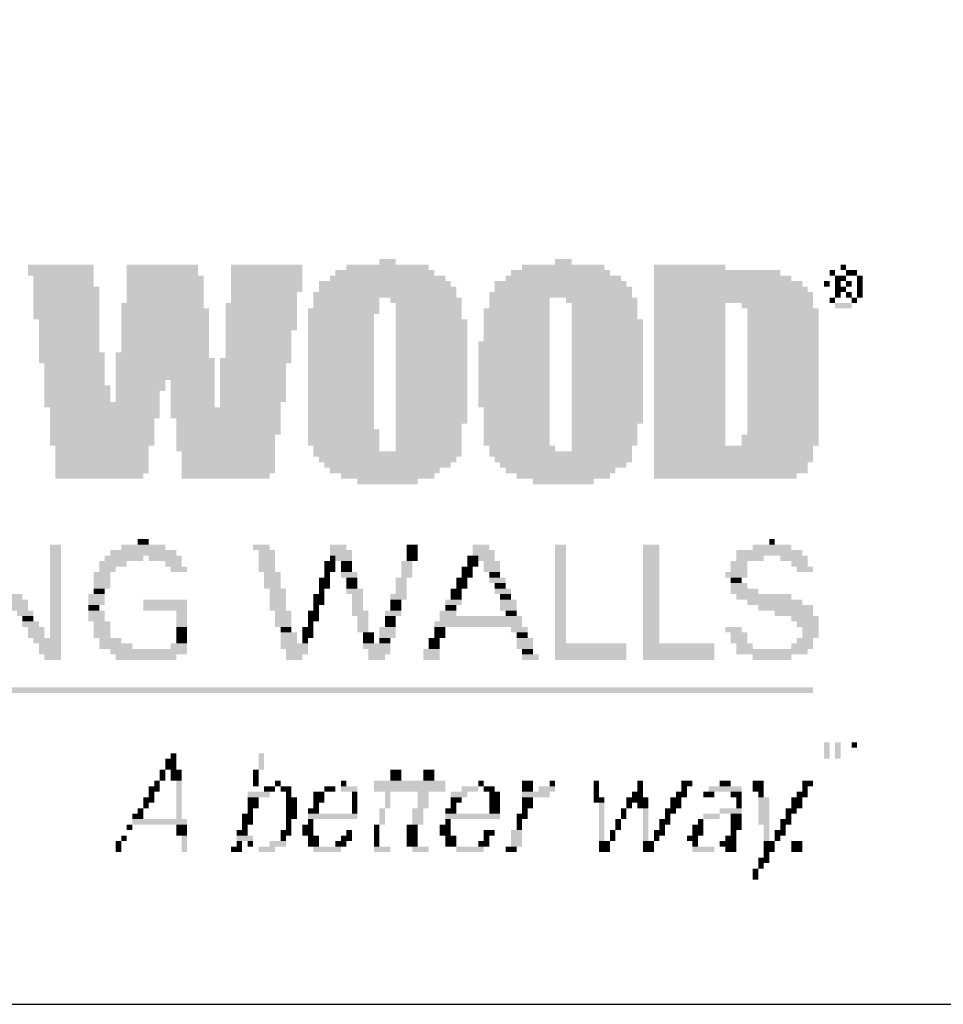
# Model space of a CAD drawing. Units: inches. Extents: x 0 to 767, y 0 to 277.
# Drawn here: x 113 to 124, y 0 to 12 of the extents above; entities that cross this region are included whole.
import ezdxf

# ---------------------------------------------------------------- set-up
doc = ezdxf.new("R2010")
doc.units = ezdxf.units.IN
doc.header["$MEASUREMENT"] = 0
doc.layers.add('T120', color=2, linetype='Continuous')

# ---------------------------------------------------------------- blocks, each defined once
blk = doc.blocks.new('*U10', base_point=(165, 350))
at = {"color": 142}
for points in [[(288.96, 457.92), (300.48, 457.92), (288.96, 456), (300.48, 456)], [(306.24, 457.92), (318.72, 457.92), (306.24, 456), (318.72, 456)], [(324.48, 457.92), (336.96, 457.92), (324.48, 453.12), (336.96, 453.12)], [(344.64, 457.92), (359.04, 457.92), (344.64, 456.96), (359.04, 456.96)], [(350.4, 458.88), (353.28, 458.88), (350.4, 457.92), (353.28, 457.92)], [(375.36, 457.92), (389.76, 457.92), (375.36, 456.96), (389.76, 456.96)], [(381.12, 458.88), (384, 458.88), (381.12, 457.92), (384, 457.92)], [(398.4, 457.92), (410.88, 457.92), (398.4, 456.96), (410.88, 456.96)], [(431.04, 457.92), (432, 457.92), (431.04, 456.96), (432, 456.96)], [(342.72, 456.96), (360, 456.96), (342.72, 456), (360, 456)], [(373.44, 456.96), (390.72, 456.96), (373.44, 456), (390.72, 456)], [(398.4, 456.96), (420.48, 456.96), (398.4, 456), (420.48, 456)], [(429.12, 456.96), (430.08, 456.96), (429.12, 456), (430.08, 456)], [(432, 456.96), (433.92, 456.96), (432, 456), (433.92, 456)], [(289.92, 456), (300.48, 456), (289.92, 454.08), (300.48, 454.08)], [(306.24, 456), (319.68, 456), (306.24, 451.2), (319.68, 451.2)], [(339.84, 455.04), (362.88, 455.04), (339.84, 454.08), (362.88, 454.08)], [(341.76, 456), (361.92, 456), (341.76, 455.04), (361.92, 455.04)], [(370.56, 455.04), (393.6, 455.04), (370.56, 454.08), (393.6, 454.08)], [(372.48, 456), (392.64, 456), (372.48, 455.04), (392.64, 455.04)], [(398.4, 456), (422.4, 456), (398.4, 455.04), (422.4, 455.04)], [(398.4, 455.04), (424.32, 455.04), (398.4, 454.08), (424.32, 454.08)], [(428.16, 455.04), (429.12, 455.04), (428.16, 454.08), (429.12, 454.08)], [(430.08, 456), (431.04, 456), (430.08, 455.04), (431.04, 455.04)], [(430.08, 455.04), (431.04, 455.04), (430.08, 454.08), (431.04, 454.08)], [(431.04, 456), (432, 456), (431.04, 455.04), (432, 455.04)], [(432, 455.04), (432.96, 455.04), (432, 454.08), (432.96, 454.08)], [(433.92, 456), (434.88, 456), (433.92, 455.04), (434.88, 455.04)], [(433.92, 455.04), (434.88, 455.04), (433.92, 454.08), (434.88, 454.08)], [(289.92, 454.08), (301.44, 454.08), (289.92, 448.32), (301.44, 448.32)], [(324.48, 453.12), (336, 453.12), (324.48, 451.2), (336, 451.2)], [(338.88, 453.12), (363.84, 453.12), (338.88, 452.16), (363.84, 452.16)], [(339.84, 454.08), (363.84, 454.08), (339.84, 453.12), (363.84, 453.12)], [(369.6, 453.12), (394.56, 453.12), (369.6, 452.16), (394.56, 452.16)], [(370.56, 454.08), (394.56, 454.08), (370.56, 453.12), (394.56, 453.12)], [(398.4, 454.08), (425.28, 454.08), (398.4, 453.12), (425.28, 453.12)], [(398.4, 453.12), (426.24, 453.12), (398.4, 452.16), (426.24, 452.16)], [(430.08, 454.08), (431.04, 454.08), (430.08, 452.16), (431.04, 452.16)], [(431.04, 454.08), (432, 454.08), (431.04, 453.12), (432, 453.12)], [(432, 453.12), (432.96, 453.12), (432, 452.16), (432.96, 452.16)], [(433.92, 454.08), (434.88, 454.08), (433.92, 452.16), (434.88, 452.16)], [(305.28, 451.2), (319.68, 451.2), (305.28, 450.24), (319.68, 450.24)], [(323.52, 451.2), (336, 451.2), (323.52, 446.4), (336, 446.4)], [(338.88, 452.16), (350.4, 452.16), (338.88, 451.2), (350.4, 451.2)], [(338.88, 451.2), (350.4, 451.2), (338.88, 450.24), (350.4, 450.24)], [(352.32, 452.16), (364.8, 452.16), (352.32, 451.2), (364.8, 451.2)], [(353.28, 451.2), (364.8, 451.2), (353.28, 450.24), (364.8, 450.24)], [(369.6, 452.16), (380.16, 452.16), (369.6, 451.2), (380.16, 451.2)], [(369.6, 451.2), (380.16, 451.2), (369.6, 450.24), (380.16, 450.24)], [(383.04, 452.16), (395.52, 452.16), (383.04, 451.2), (395.52, 451.2)], [(384, 451.2), (395.52, 451.2), (384, 450.24), (395.52, 450.24)], [(398.4, 452.16), (426.24, 452.16), (398.4, 451.2), (426.24, 451.2)], [(398.4, 451.2), (410.88, 451.2), (398.4, 450.24), (410.88, 450.24)], [(413.76, 451.2), (426.24, 451.2), (413.76, 450.24), (426.24, 450.24)], [(429.12, 452.16), (430.08, 452.16), (429.12, 451.2), (430.08, 451.2)], [(430.08, 451.2), (432.96, 451.2), (430.08, 450.24), (432.96, 450.24)], [(432.96, 452.16), (433.92, 452.16), (432.96, 451.2), (433.92, 451.2)], [(305.28, 450.24), (320.64, 450.24), (305.28, 445.44), (320.64, 445.44)], [(337.92, 450.24), (350.4, 450.24), (337.92, 449.28), (350.4, 449.28)], [(353.28, 450.24), (364.8, 450.24), (353.28, 448.32), (364.8, 448.32)], [(368.64, 450.24), (380.16, 450.24), (368.64, 448.32), (380.16, 448.32)], [(384, 450.24), (395.52, 450.24), (384, 448.32), (395.52, 448.32)], [(398.4, 450.24), (410.88, 450.24), (398.4, 446.4), (410.88, 446.4)], [(414.72, 450.24), (427.2, 450.24), (414.72, 446.4), (427.2, 446.4)], [(290.88, 448.32), (301.44, 448.32), (290.88, 445.44), (301.44, 445.44)], [(337.92, 449.28), (349.44, 449.28), (337.92, 448.32), (349.44, 448.32)], [(337.92, 448.32), (349.44, 448.32), (337.92, 442.56), (349.44, 442.56)], [(353.28, 448.32), (365.76, 448.32), (353.28, 442.56), (365.76, 442.56)], [(368.64, 448.32), (380.16, 448.32), (368.64, 444.48), (380.16, 444.48)], [(384, 448.32), (396.48, 448.32), (384, 442.56), (396.48, 442.56)], [(323.52, 446.4), (335.04, 446.4), (323.52, 445.44), (335.04, 445.44)], [(398.4, 446.4), (410.88, 446.4), (398.4, 444.48), (410.88, 444.48)], [(414.72, 446.4), (427.2, 446.4), (414.72, 444.48), (427.2, 444.48)], [(290.88, 445.44), (301.44, 445.44), (290.88, 444.48), (301.44, 444.48)], [(290.88, 444.48), (301.44, 444.48), (290.88, 442.56), (301.44, 442.56)], [(305.28, 445.44), (320.64, 445.44), (305.28, 444.48), (320.64, 444.48)], [(305.28, 444.48), (320.64, 444.48), (305.28, 442.56), (320.64, 442.56)], [(323.52, 445.44), (335.04, 445.44), (323.52, 444.48), (335.04, 444.48)], [(323.52, 444.48), (335.04, 444.48), (323.52, 441.6), (335.04, 441.6)], [(367.68, 444.48), (380.16, 444.48), (367.68, 442.56), (380.16, 442.56)], [(398.4, 444.48), (410.88, 444.48), (398.4, 432), (410.88, 432)], [(414.72, 444.48), (427.2, 444.48), (414.72, 432), (427.2, 432)], [(290.88, 442.56), (302.4, 442.56), (290.88, 440.64), (302.4, 440.64)], [(304.32, 442.56), (320.64, 442.56), (304.32, 441.6), (320.64, 441.6)], [(337.92, 442.56), (349.44, 442.56), (337.92, 435.84), (349.44, 435.84)], [(353.28, 442.56), (365.76, 442.56), (353.28, 435.84), (365.76, 435.84)], [(367.68, 442.56), (380.16, 442.56), (367.68, 435.84), (380.16, 435.84)], [(384, 442.56), (396.48, 442.56), (384, 435.84), (396.48, 435.84)], [(304.32, 441.6), (321.6, 441.6), (304.32, 439.68), (321.6, 439.68)], [(322.56, 441.6), (335.04, 441.6), (322.56, 440.64), (335.04, 440.64)], [(291.84, 440.64), (302.4, 440.64), (291.84, 439.68), (302.4, 439.68)], [(291.84, 439.68), (302.4, 439.68), (291.84, 436.8), (302.4, 436.8)], [(304.32, 439.68), (312.96, 439.68), (304.32, 435.84), (312.96, 435.84)], [(312.96, 439.68), (321.6, 439.68), (312.96, 437.76), (321.6, 437.76)], [(322.56, 440.64), (334.08, 440.64), (322.56, 439.68), (334.08, 439.68)], [(322.56, 439.68), (334.08, 439.68), (322.56, 433.92), (334.08, 433.92)], [(313.92, 437.76), (321.6, 437.76), (313.92, 432), (321.6, 432)], [(291.84, 436.8), (303.36, 436.8), (291.84, 432.96), (303.36, 432.96)], [(304.32, 435.84), (312, 435.84), (304.32, 433.92), (312, 433.92)], [(337.92, 435.84), (349.44, 435.84), (337.92, 431.04), (349.44, 431.04)], [(353.28, 435.84), (365.76, 435.84), (353.28, 431.04), (365.76, 431.04)], [(367.68, 435.84), (380.16, 435.84), (367.68, 432.96), (380.16, 432.96)], [(384, 435.84), (396.48, 435.84), (384, 431.04), (396.48, 431.04)], [(303.36, 433.92), (312, 433.92), (303.36, 432), (312, 432)], [(322.56, 433.92), (333.12, 433.92), (322.56, 432.96), (333.12, 432.96)], [(292.8, 432.96), (303.36, 432.96), (292.8, 432), (303.36, 432)], [(321.6, 432.96), (333.12, 432.96), (321.6, 432), (333.12, 432)], [(368.64, 432.96), (380.16, 432.96), (368.64, 431.04), (380.16, 431.04)], [(292.8, 432), (312, 432), (292.8, 431.04), (312, 431.04)], [(292.8, 431.04), (311.04, 431.04), (292.8, 426.24), (311.04, 426.24)], [(313.92, 432), (321.6, 432), (313.92, 431.04), (321.6, 431.04)], [(314.88, 431.04), (333.12, 431.04), (314.88, 428.16), (333.12, 428.16)], [(321.6, 432), (333.12, 432), (321.6, 431.04), (333.12, 431.04)], [(337.92, 431.04), (349.44, 431.04), (337.92, 429.12), (349.44, 429.12)], [(353.28, 431.04), (365.76, 431.04), (353.28, 430.08), (365.76, 430.08)], [(368.64, 431.04), (380.16, 431.04), (368.64, 428.16), (380.16, 428.16)], [(384, 431.04), (396.48, 431.04), (384, 430.08), (396.48, 430.08)], [(398.4, 432), (410.88, 432), (398.4, 431.04), (410.88, 431.04)], [(398.4, 431.04), (410.88, 431.04), (398.4, 427.2), (410.88, 427.2)], [(414.72, 432), (427.2, 432), (414.72, 431.04), (427.2, 431.04)], [(414.72, 431.04), (427.2, 431.04), (414.72, 428.16), (427.2, 428.16)], [(337.92, 429.12), (350.4, 429.12), (337.92, 428.16), (350.4, 428.16)], [(353.28, 430.08), (364.8, 430.08), (353.28, 428.16), (364.8, 428.16)], [(384, 430.08), (395.52, 430.08), (384, 428.16), (395.52, 428.16)], [(314.88, 428.16), (332.16, 428.16), (314.88, 425.28), (332.16, 425.28)], [(337.92, 428.16), (350.4, 428.16), (337.92, 427.2), (350.4, 427.2)], [(337.92, 427.2), (350.4, 427.2), (337.92, 426.24), (350.4, 426.24)], [(353.28, 428.16), (364.8, 428.16), (353.28, 427.2), (364.8, 427.2)], [(353.28, 427.2), (364.8, 427.2), (353.28, 426.24), (364.8, 426.24)], [(368.64, 428.16), (380.16, 428.16), (368.64, 427.2), (380.16, 427.2)], [(368.64, 427.2), (380.16, 427.2), (368.64, 426.24), (380.16, 426.24)], [(384, 428.16), (395.52, 428.16), (384, 427.2), (395.52, 427.2)], [(384, 427.2), (395.52, 427.2), (384, 426.24), (395.52, 426.24)], [(398.4, 427.2), (410.88, 427.2), (398.4, 426.24), (410.88, 426.24)], [(413.76, 428.16), (427.2, 428.16), (413.76, 427.2), (427.2, 427.2)], [(413.76, 427.2), (427.2, 427.2), (413.76, 426.24), (427.2, 426.24)], [(293.76, 426.24), (310.08, 426.24), (293.76, 421.44), (310.08, 421.44)], [(315.84, 425.28), (332.16, 425.28), (315.84, 421.44), (332.16, 421.44)], [(338.88, 426.24), (350.4, 426.24), (338.88, 425.28), (350.4, 425.28)], [(338.88, 425.28), (364.8, 425.28), (338.88, 424.32), (364.8, 424.32)], [(353.28, 426.24), (364.8, 426.24), (353.28, 425.28), (364.8, 425.28)], [(369.6, 426.24), (381.12, 426.24), (369.6, 425.28), (381.12, 425.28)], [(369.6, 425.28), (394.56, 425.28), (369.6, 424.32), (394.56, 424.32)], [(384, 426.24), (394.56, 426.24), (384, 425.28), (394.56, 425.28)], [(398.4, 426.24), (426.24, 426.24), (398.4, 424.32), (426.24, 424.32)], [(339.84, 424.32), (363.84, 424.32), (339.84, 423.36), (363.84, 423.36)], [(370.56, 424.32), (394.56, 424.32), (370.56, 423.36), (394.56, 423.36)], [(398.4, 424.32), (426.24, 424.32), (398.4, 423.36), (426.24, 423.36)], [(340.8, 423.36), (362.88, 423.36), (340.8, 422.4), (362.88, 422.4)], [(341.76, 422.4), (360.96, 422.4), (341.76, 421.44), (360.96, 421.44)], [(371.52, 423.36), (393.6, 423.36), (371.52, 422.4), (393.6, 422.4)], [(372.48, 422.4), (391.68, 422.4), (372.48, 421.44), (391.68, 421.44)], [(398.4, 423.36), (425.28, 423.36), (398.4, 421.44), (425.28, 421.44)], [(293.76, 421.44), (309.12, 421.44), (293.76, 420.48), (309.12, 420.48)], [(315.84, 421.44), (331.2, 421.44), (315.84, 420.48), (331.2, 420.48)], [(343.68, 421.44), (360, 421.44), (343.68, 420.48), (360, 420.48)], [(346.56, 420.48), (357.12, 420.48), (346.56, 419.52), (357.12, 419.52)], [(374.4, 421.44), (390.72, 421.44), (374.4, 420.48), (390.72, 420.48)], [(377.28, 420.48), (387.84, 420.48), (377.28, 419.52), (387.84, 419.52)], [(398.4, 421.44), (423.36, 421.44), (398.4, 420.48), (423.36, 420.48)], [(428.16, 374.4), (429.12, 374.4), (428.16, 371.52), (429.12, 371.52)], [(430.08, 374.4), (431.04, 374.4), (430.08, 371.52), (431.04, 371.52)], [(432.96, 374.4), (433.92, 374.4), (432.96, 373.44), (433.92, 373.44)], [(313.92, 372.48), (314.88, 372.48), (313.92, 371.52), (314.88, 371.52)], [(329.28, 372.48), (330.24, 372.48), (329.28, 369.6), (330.24, 369.6)], [(312.96, 371.52), (314.88, 371.52), (312.96, 370.56), (314.88, 370.56)], [(312.96, 370.56), (313.92, 370.56), (312.96, 369.6), (313.92, 369.6)], [(313.92, 370.56), (314.88, 370.56), (313.92, 369.6), (314.88, 369.6)], [(312, 369.6), (312.96, 369.6), (312, 367.68), (312.96, 367.68)], [(313.92, 369.6), (315.84, 369.6), (313.92, 367.68), (315.84, 367.68)], [(328.32, 369.6), (329.28, 369.6), (328.32, 367.68), (329.28, 367.68)], [(352.32, 369.6), (354.24, 369.6), (352.32, 367.68), (354.24, 367.68)], [(358.08, 369.6), (360, 369.6), (358.08, 367.68), (360, 367.68)], [(310.08, 366.72), (312, 366.72), (310.08, 365.76), (312, 365.76)], [(311.04, 367.68), (312, 367.68), (311.04, 366.72), (312, 366.72)], [(314.88, 367.68), (315.84, 367.68), (314.88, 360.96), (315.84, 360.96)], [(328.32, 367.68), (329.28, 367.68), (328.32, 366.72), (329.28, 366.72)], [(330.24, 366.72), (332.16, 366.72), (330.24, 365.76), (332.16, 365.76)], [(332.16, 367.68), (333.12, 367.68), (332.16, 366.72), (333.12, 366.72)], [(333.12, 366.72), (335.04, 366.72), (333.12, 365.76), (335.04, 365.76)], [(340.8, 366.72), (342.72, 366.72), (340.8, 365.76), (342.72, 365.76)], [(343.68, 367.68), (344.64, 367.68), (343.68, 366.72), (344.64, 366.72)], [(343.68, 366.72), (346.56, 366.72), (343.68, 365.76), (346.56, 365.76)], [(349.44, 367.68), (355.2, 367.68), (349.44, 365.76), (355.2, 365.76)], [(355.2, 367.68), (361.92, 367.68), (355.2, 365.76), (361.92, 365.76)], [(364.8, 366.72), (367.68, 366.72), (364.8, 365.76), (367.68, 365.76)], [(367.68, 367.68), (368.64, 367.68), (367.68, 366.72), (368.64, 366.72)], [(368.64, 366.72), (370.56, 366.72), (368.64, 365.76), (370.56, 365.76)], [(375.36, 367.68), (377.28, 367.68), (375.36, 365.76), (377.28, 365.76)], [(378.24, 366.72), (381.12, 366.72), (378.24, 365.76), (381.12, 365.76)], [(380.16, 367.68), (381.12, 367.68), (380.16, 366.72), (381.12, 366.72)], [(387.84, 367.68), (388.8, 367.68), (387.84, 365.76), (388.8, 365.76)], [(395.52, 367.68), (396.48, 367.68), (395.52, 365.76), (396.48, 365.76)], [(403.2, 367.68), (405.12, 367.68), (403.2, 366.72), (405.12, 366.72)], [(403.2, 366.72), (404.16, 366.72), (403.2, 365.76), (404.16, 365.76)], [(408, 366.72), (410.88, 366.72), (408, 365.76), (410.88, 365.76)], [(409.92, 367.68), (411.84, 367.68), (409.92, 366.72), (411.84, 366.72)], [(410.88, 366.72), (413.76, 366.72), (410.88, 365.76), (413.76, 365.76)], [(415.68, 367.68), (417.6, 367.68), (415.68, 365.76), (417.6, 365.76)], [(424.32, 367.68), (426.24, 367.68), (424.32, 366.72), (426.24, 366.72)], [(424.32, 366.72), (425.28, 366.72), (424.32, 365.76), (425.28, 365.76)], [(310.08, 365.76), (311.04, 365.76), (310.08, 364.8), (311.04, 364.8)], [(327.36, 365.76), (331.2, 365.76), (327.36, 364.8), (331.2, 364.8)], [(334.08, 365.76), (335.04, 365.76), (334.08, 364.8), (335.04, 364.8)], [(338.88, 365.76), (340.8, 365.76), (338.88, 364.8), (340.8, 364.8)], [(345.6, 365.76), (346.56, 365.76), (345.6, 364.8), (346.56, 364.8)], [(351.36, 365.76), (352.32, 365.76), (351.36, 362.88), (352.32, 362.88)], [(357.12, 365.76), (359.04, 365.76), (357.12, 362.88), (359.04, 362.88)], [(362.88, 365.76), (365.76, 365.76), (362.88, 364.8), (365.76, 364.8)], [(369.6, 365.76), (371.52, 365.76), (369.6, 364.8), (371.52, 364.8)], [(375.36, 365.76), (380.16, 365.76), (375.36, 364.8), (380.16, 364.8)], [(387.84, 365.76), (388.8, 365.76), (387.84, 364.8), (388.8, 364.8)], [(394.56, 365.76), (395.52, 365.76), (394.56, 364.8), (395.52, 364.8)], [(395.52, 365.76), (396.48, 365.76), (395.52, 364.8), (396.48, 364.8)], [(402.24, 365.76), (404.16, 365.76), (402.24, 364.8), (404.16, 364.8)], [(407.04, 365.76), (408.96, 365.76), (407.04, 364.8), (408.96, 364.8)], [(411.84, 365.76), (413.76, 365.76), (411.84, 364.8), (413.76, 364.8)], [(416.64, 365.76), (417.6, 365.76), (416.64, 364.8), (417.6, 364.8)], [(423.36, 365.76), (425.28, 365.76), (423.36, 364.8), (425.28, 364.8)], [(309.12, 364.8), (311.04, 364.8), (309.12, 363.84), (311.04, 363.84)], [(309.12, 363.84), (310.08, 363.84), (309.12, 362.88), (310.08, 362.88)], [(327.36, 364.8), (329.28, 364.8), (327.36, 363.84), (329.28, 363.84)], [(327.36, 363.84), (329.28, 363.84), (327.36, 362.88), (329.28, 362.88)], [(334.08, 364.8), (336, 364.8), (334.08, 363.84), (336, 363.84)], [(334.08, 363.84), (336, 363.84), (334.08, 362.88), (336, 362.88)], [(338.88, 364.8), (340.8, 364.8), (338.88, 363.84), (340.8, 363.84)], [(338.88, 363.84), (339.84, 363.84), (338.88, 362.88), (339.84, 362.88)], [(345.6, 364.8), (346.56, 364.8), (345.6, 363.84), (346.56, 363.84)], [(345.6, 363.84), (346.56, 363.84), (345.6, 361.92), (346.56, 361.92)], [(362.88, 364.8), (364.8, 364.8), (362.88, 363.84), (364.8, 363.84)], [(362.88, 363.84), (363.84, 363.84), (362.88, 362.88), (363.84, 362.88)], [(369.6, 364.8), (371.52, 364.8), (369.6, 363.84), (371.52, 363.84)], [(369.6, 363.84), (371.52, 363.84), (369.6, 361.92), (371.52, 361.92)], [(375.36, 364.8), (377.28, 364.8), (375.36, 363.84), (377.28, 363.84)], [(375.36, 363.84), (377.28, 363.84), (375.36, 362.88), (377.28, 362.88)], [(387.84, 364.8), (389.76, 364.8), (387.84, 363.84), (389.76, 363.84)], [(388.8, 363.84), (389.76, 363.84), (388.8, 357.12), (389.76, 357.12)], [(393.6, 364.8), (395.52, 364.8), (393.6, 363.84), (395.52, 363.84)], [(393.6, 363.84), (394.56, 363.84), (393.6, 362.88), (394.56, 362.88)], [(395.52, 364.8), (397.44, 364.8), (395.52, 362.88), (397.44, 362.88)], [(401.28, 364.8), (403.2, 364.8), (401.28, 362.88), (403.2, 362.88)], [(412.8, 364.8), (413.76, 364.8), (412.8, 363.84), (413.76, 363.84)], [(412.8, 363.84), (413.76, 363.84), (412.8, 362.88), (413.76, 362.88)], [(416.64, 364.8), (418.56, 364.8), (416.64, 360), (418.56, 360)], [(422.4, 364.8), (424.32, 364.8), (422.4, 362.88), (424.32, 362.88)], [(307.2, 361.92), (309.12, 361.92), (307.2, 360.96), (309.12, 360.96)], [(308.16, 362.88), (309.12, 362.88), (308.16, 361.92), (309.12, 361.92)], [(326.4, 361.92), (328.32, 361.92), (326.4, 360), (328.32, 360)], [(327.36, 362.88), (328.32, 362.88), (327.36, 361.92), (328.32, 361.92)], [(334.08, 362.88), (336, 362.88), (334.08, 360.96), (336, 360.96)], [(337.92, 362.88), (339.84, 362.88), (337.92, 361.92), (339.84, 361.92)], [(337.92, 361.92), (346.56, 361.92), (337.92, 360.96), (346.56, 360.96)], [(350.4, 362.88), (351.36, 362.88), (350.4, 360), (351.36, 360)], [(356.16, 362.88), (358.08, 362.88), (356.16, 360), (358.08, 360)], [(361.92, 362.88), (363.84, 362.88), (361.92, 361.92), (363.84, 361.92)], [(361.92, 361.92), (371.52, 361.92), (361.92, 360.96), (371.52, 360.96)], [(374.4, 361.92), (376.32, 361.92), (374.4, 360.96), (376.32, 360.96)], [(375.36, 362.88), (376.32, 362.88), (375.36, 361.92), (376.32, 361.92)], [(392.64, 362.88), (393.6, 362.88), (392.64, 360.96), (393.6, 360.96)], [(396.48, 362.88), (397.44, 362.88), (396.48, 357.12), (397.44, 357.12)], [(400.32, 362.88), (402.24, 362.88), (400.32, 361.92), (402.24, 361.92)], [(400.32, 361.92), (401.28, 361.92), (400.32, 360.96), (401.28, 360.96)], [(407.04, 361.92), (409.92, 361.92), (407.04, 360.96), (409.92, 360.96)], [(409.92, 362.88), (413.76, 362.88), (409.92, 361.92), (413.76, 361.92)], [(411.84, 361.92), (413.76, 361.92), (411.84, 360.96), (413.76, 360.96)], [(421.44, 362.88), (423.36, 362.88), (421.44, 361.92), (423.36, 361.92)], [(421.44, 361.92), (422.4, 361.92), (421.44, 360.96), (422.4, 360.96)], [(306.24, 360), (307.2, 360), (306.24, 359.04), (307.2, 359.04)], [(307.2, 360.96), (316.8, 360.96), (307.2, 360), (316.8, 360)], [(314.88, 360), (316.8, 360), (314.88, 358.08), (316.8, 358.08)], [(326.4, 360), (327.36, 360), (326.4, 359.04), (327.36, 359.04)], [(334.08, 360.96), (335.04, 360.96), (334.08, 359.04), (335.04, 359.04)], [(336.96, 360), (338.88, 360), (336.96, 359.04), (338.88, 359.04)], [(337.92, 360.96), (338.88, 360.96), (337.92, 360), (338.88, 360)], [(349.44, 360), (350.4, 360), (349.44, 359.04), (350.4, 359.04)], [(355.2, 360), (357.12, 360), (355.2, 359.04), (357.12, 359.04)], [(360.96, 360), (362.88, 360), (360.96, 359.04), (362.88, 359.04)], [(361.92, 360.96), (362.88, 360.96), (361.92, 360), (362.88, 360)], [(374.4, 360.96), (375.36, 360.96), (374.4, 359.04), (375.36, 359.04)], [(391.68, 360.96), (392.64, 360.96), (391.68, 359.04), (392.64, 359.04)], [(399.36, 360.96), (401.28, 360.96), (399.36, 360), (401.28, 360)], [(399.36, 360), (400.32, 360), (399.36, 359.04), (400.32, 359.04)], [(405.12, 360), (407.04, 360), (405.12, 358.08), (407.04, 358.08)], [(406.08, 360.96), (407.04, 360.96), (406.08, 360), (407.04, 360)], [(411.84, 360.96), (413.76, 360.96), (411.84, 360), (413.76, 360)], [(411.84, 360), (413.76, 360), (411.84, 359.04), (413.76, 359.04)], [(417.6, 360), (418.56, 360), (417.6, 357.12), (418.56, 357.12)], [(420.48, 360.96), (422.4, 360.96), (420.48, 360), (422.4, 360)], [(420.48, 360), (421.44, 360), (420.48, 359.04), (421.44, 359.04)], [(305.28, 358.08), (306.24, 358.08), (305.28, 357.12), (306.24, 357.12)], [(315.84, 358.08), (316.8, 358.08), (315.84, 355.2), (316.8, 355.2)], [(325.44, 359.04), (327.36, 359.04), (325.44, 358.08), (327.36, 358.08)], [(325.44, 358.08), (328.32, 358.08), (325.44, 357.12), (328.32, 357.12)], [(333.12, 359.04), (335.04, 359.04), (333.12, 358.08), (335.04, 358.08)], [(333.12, 358.08), (334.08, 358.08), (333.12, 357.12), (334.08, 357.12)], [(336.96, 359.04), (338.88, 359.04), (336.96, 358.08), (338.88, 358.08)], [(337.92, 358.08), (339.84, 358.08), (337.92, 357.12), (339.84, 357.12)], [(343.68, 358.08), (345.6, 358.08), (343.68, 357.12), (345.6, 357.12)], [(344.64, 359.04), (345.6, 359.04), (344.64, 358.08), (345.6, 358.08)], [(349.44, 359.04), (350.4, 359.04), (349.44, 357.12), (350.4, 357.12)], [(355.2, 359.04), (357.12, 359.04), (355.2, 357.12), (357.12, 357.12)], [(360.96, 359.04), (362.88, 359.04), (360.96, 358.08), (362.88, 358.08)], [(361.92, 358.08), (363.84, 358.08), (361.92, 357.12), (363.84, 357.12)], [(368.64, 359.04), (370.56, 359.04), (368.64, 358.08), (370.56, 358.08)], [(368.64, 358.08), (369.6, 358.08), (368.64, 357.12), (369.6, 357.12)], [(373.44, 359.04), (375.36, 359.04), (373.44, 356.16), (375.36, 356.16)], [(390.72, 359.04), (391.68, 359.04), (390.72, 357.12), (391.68, 357.12)], [(398.4, 359.04), (400.32, 359.04), (398.4, 358.08), (400.32, 358.08)], [(398.4, 358.08), (399.36, 358.08), (398.4, 357.12), (399.36, 357.12)], [(404.16, 358.08), (406.08, 358.08), (404.16, 357.12), (406.08, 357.12)], [(410.88, 358.08), (412.8, 358.08), (410.88, 357.12), (412.8, 357.12)], [(411.84, 359.04), (412.8, 359.04), (411.84, 358.08), (412.8, 358.08)], [(419.52, 359.04), (421.44, 359.04), (419.52, 358.08), (421.44, 358.08)], [(419.52, 358.08), (420.48, 358.08), (419.52, 357.12), (420.48, 357.12)], [(304.32, 357.12), (305.28, 357.12), (304.32, 355.2), (305.28, 355.2)], [(325.44, 357.12), (326.4, 357.12), (325.44, 356.16), (326.4, 356.16)], [(327.36, 357.12), (328.32, 357.12), (327.36, 356.16), (328.32, 356.16)], [(331.2, 357.12), (334.08, 357.12), (331.2, 356.16), (334.08, 356.16)], [(337.92, 357.12), (339.84, 357.12), (337.92, 356.16), (339.84, 356.16)], [(342.72, 357.12), (344.64, 357.12), (342.72, 356.16), (344.64, 356.16)], [(349.44, 357.12), (350.4, 357.12), (349.44, 356.16), (350.4, 356.16)], [(355.2, 357.12), (357.12, 357.12), (355.2, 356.16), (357.12, 356.16)], [(361.92, 357.12), (363.84, 357.12), (361.92, 356.16), (363.84, 356.16)], [(367.68, 357.12), (369.6, 357.12), (367.68, 356.16), (369.6, 356.16)], [(388.8, 357.12), (390.72, 357.12), (388.8, 355.2), (390.72, 355.2)], [(396.48, 357.12), (398.4, 357.12), (396.48, 355.2), (398.4, 355.2)], [(405.12, 357.12), (406.08, 357.12), (405.12, 356.16), (406.08, 356.16)], [(409.92, 357.12), (410.88, 357.12), (409.92, 356.16), (410.88, 356.16)], [(410.88, 357.12), (412.8, 357.12), (410.88, 356.16), (412.8, 356.16)], [(417.6, 357.12), (419.52, 357.12), (417.6, 356.16), (419.52, 356.16)], [(422.4, 357.12), (424.32, 357.12), (422.4, 355.2), (424.32, 355.2)], [(324.48, 356.16), (326.4, 356.16), (324.48, 355.2), (326.4, 355.2)], [(329.28, 356.16), (332.16, 356.16), (329.28, 355.2), (332.16, 355.2)], [(338.88, 356.16), (343.68, 356.16), (338.88, 355.2), (343.68, 355.2)], [(349.44, 356.16), (352.32, 356.16), (349.44, 355.2), (352.32, 355.2)], [(356.16, 356.16), (359.04, 356.16), (356.16, 355.2), (359.04, 355.2)], [(363.84, 356.16), (368.64, 356.16), (363.84, 355.2), (368.64, 355.2)], [(372.48, 356.16), (374.4, 356.16), (372.48, 355.2), (374.4, 355.2)], [(405.12, 356.16), (408.96, 356.16), (405.12, 355.2), (408.96, 355.2)], [(410.88, 356.16), (412.8, 356.16), (410.88, 355.2), (412.8, 355.2)], [(417.6, 356.16), (419.52, 356.16), (417.6, 355.2), (419.52, 355.2)], [(417.6, 355.2), (418.56, 355.2), (417.6, 354.24), (418.56, 354.24)], [(416.64, 354.24), (418.56, 354.24), (416.64, 353.28), (418.56, 353.28)], [(416.64, 353.28), (417.6, 353.28), (416.64, 352.32), (417.6, 352.32)], [(415.68, 352.32), (416.64, 352.32), (415.68, 350.4), (416.64, 350.4)]]:
    blk.add_solid(points, dxfattribs=at)
at = {"color": 250}
for points in [[(308.16, 409.92), (310.08, 409.92), (308.16, 408.96), (310.08, 408.96)], [(418.56, 409.92), (419.52, 409.92), (418.56, 408.96), (419.52, 408.96)], [(292.8, 408.96), (294.72, 408.96), (292.8, 406.08), (294.72, 406.08)], [(303.36, 408), (314.88, 408), (303.36, 407.04), (314.88, 407.04)], [(305.28, 408.96), (312.96, 408.96), (305.28, 408), (312.96, 408)], [(328.32, 408.96), (331.2, 408.96), (328.32, 408), (331.2, 408)], [(329.28, 408), (332.16, 408), (329.28, 407.04), (332.16, 407.04)], [(341.76, 408.96), (344.64, 408.96), (341.76, 408), (344.64, 408)], [(341.76, 408), (345.6, 408), (341.76, 407.04), (345.6, 407.04)], [(355.2, 408.96), (357.12, 408.96), (355.2, 407.04), (357.12, 407.04)], [(366.72, 408.96), (369.6, 408.96), (366.72, 408), (369.6, 408)], [(366.72, 408), (370.56, 408), (366.72, 407.04), (370.56, 407.04)], [(381.12, 408.96), (383.04, 408.96), (381.12, 391.68), (383.04, 391.68)], [(396.48, 408.96), (399.36, 408.96), (396.48, 391.68), (399.36, 391.68)], [(412.8, 408), (424.32, 408), (412.8, 407.04), (424.32, 407.04)], [(415.68, 408.96), (422.4, 408.96), (415.68, 408), (422.4, 408)], [(302.4, 407.04), (309.12, 407.04), (302.4, 406.08), (309.12, 406.08)], [(310.08, 407.04), (315.84, 407.04), (310.08, 406.08), (315.84, 406.08)], [(329.28, 407.04), (332.16, 407.04), (329.28, 404.16), (332.16, 404.16)], [(341.76, 407.04), (342.72, 407.04), (341.76, 406.08), (342.72, 406.08)], [(342.72, 407.04), (345.6, 407.04), (342.72, 406.08), (345.6, 406.08)], [(355.2, 407.04), (357.12, 407.04), (355.2, 406.08), (357.12, 406.08)], [(365.76, 407.04), (367.68, 407.04), (365.76, 405.12), (367.68, 405.12)], [(367.68, 407.04), (370.56, 407.04), (367.68, 406.08), (370.56, 406.08)], [(412.8, 407.04), (417.6, 407.04), (412.8, 406.08), (417.6, 406.08)], [(420.48, 407.04), (425.28, 407.04), (420.48, 406.08), (425.28, 406.08)], [(292.8, 406.08), (294.72, 406.08), (292.8, 391.68), (294.72, 391.68)], [(301.44, 406.08), (306.24, 406.08), (301.44, 405.12), (306.24, 405.12)], [(301.44, 405.12), (304.32, 405.12), (301.44, 404.16), (304.32, 404.16)], [(312.96, 406.08), (315.84, 406.08), (312.96, 405.12), (315.84, 405.12)], [(313.92, 405.12), (316.8, 405.12), (313.92, 404.16), (316.8, 404.16)], [(340.8, 406.08), (342.72, 406.08), (340.8, 404.16), (342.72, 404.16)], [(343.68, 406.08), (345.6, 406.08), (343.68, 404.16), (345.6, 404.16)], [(354.24, 406.08), (356.16, 406.08), (354.24, 403.2), (356.16, 403.2)], [(364.8, 405.12), (366.72, 405.12), (364.8, 403.2), (366.72, 403.2)], [(368.64, 406.08), (371.52, 406.08), (368.64, 404.16), (371.52, 404.16)], [(411.84, 406.08), (414.72, 406.08), (411.84, 404.16), (414.72, 404.16)], [(422.4, 406.08), (425.28, 406.08), (422.4, 405.12), (425.28, 405.12)], [(423.36, 405.12), (426.24, 405.12), (423.36, 404.16), (426.24, 404.16)], [(300.48, 404.16), (303.36, 404.16), (300.48, 403.2), (303.36, 403.2)], [(300.48, 403.2), (303.36, 403.2), (300.48, 401.28), (303.36, 401.28)], [(330.24, 404.16), (333.12, 404.16), (330.24, 401.28), (333.12, 401.28)], [(339.84, 403.2), (341.76, 403.2), (339.84, 401.28), (341.76, 401.28)], [(340.8, 404.16), (341.76, 404.16), (340.8, 403.2), (341.76, 403.2)], [(343.68, 404.16), (346.56, 404.16), (343.68, 403.2), (346.56, 403.2)], [(344.64, 403.2), (346.56, 403.2), (344.64, 401.28), (346.56, 401.28)], [(353.28, 403.2), (355.2, 403.2), (353.28, 400.32), (355.2, 400.32)], [(363.84, 403.2), (365.76, 403.2), (363.84, 401.28), (365.76, 401.28)], [(369.6, 404.16), (371.52, 404.16), (369.6, 403.2), (371.52, 403.2)], [(369.6, 403.2), (372.48, 403.2), (369.6, 402.24), (372.48, 402.24)], [(410.88, 404.16), (414.72, 404.16), (410.88, 403.2), (414.72, 403.2)], [(411.84, 403.2), (413.76, 403.2), (411.84, 402.24), (413.76, 402.24)], [(300.48, 401.28), (302.4, 401.28), (300.48, 400.32), (302.4, 400.32)], [(331.2, 401.28), (334.08, 401.28), (331.2, 397.44), (334.08, 397.44)], [(339.84, 401.28), (340.8, 401.28), (339.84, 400.32), (340.8, 400.32)], [(344.64, 401.28), (347.52, 401.28), (344.64, 400.32), (347.52, 400.32)], [(362.88, 401.28), (364.8, 401.28), (362.88, 399.36), (364.8, 399.36)], [(370.56, 402.24), (372.48, 402.24), (370.56, 401.28), (372.48, 401.28)], [(370.56, 401.28), (373.44, 401.28), (370.56, 400.32), (373.44, 400.32)], [(411.84, 402.24), (414.72, 402.24), (411.84, 401.28), (414.72, 401.28)], [(411.84, 401.28), (416.64, 401.28), (411.84, 400.32), (416.64, 400.32)], [(285.12, 400.32), (288, 400.32), (285.12, 399.36), (288, 399.36)], [(299.52, 400.32), (302.4, 400.32), (299.52, 399.36), (302.4, 399.36)], [(338.88, 400.32), (340.8, 400.32), (338.88, 398.4), (340.8, 398.4)], [(345.6, 400.32), (347.52, 400.32), (345.6, 397.44), (347.52, 397.44)], [(352.32, 400.32), (355.2, 400.32), (352.32, 399.36), (355.2, 399.36)], [(371.52, 400.32), (373.44, 400.32), (371.52, 399.36), (373.44, 399.36)], [(412.8, 400.32), (422.4, 400.32), (412.8, 399.36), (422.4, 399.36)], [(286.08, 399.36), (288.96, 399.36), (286.08, 397.44), (288.96, 397.44)], [(299.52, 399.36), (302.4, 399.36), (299.52, 398.4), (302.4, 398.4)], [(299.52, 398.4), (301.44, 398.4), (299.52, 397.44), (301.44, 397.44)], [(309.12, 399.36), (316.8, 399.36), (309.12, 398.4), (316.8, 398.4)], [(309.12, 398.4), (316.8, 398.4), (309.12, 397.44), (316.8, 397.44)], [(338.88, 398.4), (339.84, 398.4), (338.88, 397.44), (339.84, 397.44)], [(352.32, 399.36), (354.24, 399.36), (352.32, 397.44), (354.24, 397.44)], [(361.92, 399.36), (364.8, 399.36), (361.92, 398.4), (364.8, 398.4)], [(361.92, 398.4), (363.84, 398.4), (361.92, 397.44), (363.84, 397.44)], [(371.52, 399.36), (374.4, 399.36), (371.52, 397.44), (374.4, 397.44)], [(414.72, 399.36), (424.32, 399.36), (414.72, 398.4), (424.32, 398.4)], [(416.64, 398.4), (426.24, 398.4), (416.64, 397.44), (426.24, 397.44)], [(287.04, 397.44), (289.92, 397.44), (287.04, 396.48), (289.92, 396.48)], [(288, 396.48), (289.92, 396.48), (288, 395.52), (289.92, 395.52)], [(299.52, 397.44), (302.4, 397.44), (299.52, 395.52), (302.4, 395.52)], [(314.88, 397.44), (316.8, 397.44), (314.88, 394.56), (316.8, 394.56)], [(332.16, 397.44), (335.04, 397.44), (332.16, 394.56), (335.04, 394.56)], [(337.92, 397.44), (339.84, 397.44), (337.92, 395.52), (339.84, 395.52)], [(345.6, 397.44), (348.48, 397.44), (345.6, 396.48), (348.48, 396.48)], [(346.56, 396.48), (348.48, 396.48), (346.56, 393.6), (348.48, 393.6)], [(351.36, 397.44), (354.24, 397.44), (351.36, 396.48), (354.24, 396.48)], [(351.36, 396.48), (353.28, 396.48), (351.36, 394.56), (353.28, 394.56)], [(360.96, 397.44), (363.84, 397.44), (360.96, 396.48), (363.84, 396.48)], [(360.96, 396.48), (375.36, 396.48), (360.96, 395.52), (375.36, 395.52)], [(372.48, 397.44), (374.4, 397.44), (372.48, 396.48), (374.4, 396.48)], [(419.52, 397.44), (426.24, 397.44), (419.52, 396.48), (426.24, 396.48)], [(422.4, 396.48), (427.2, 396.48), (422.4, 395.52), (427.2, 395.52)], [(288, 395.52), (290.88, 395.52), (288, 394.56), (290.88, 394.56)], [(288.96, 394.56), (291.84, 394.56), (288.96, 392.64), (291.84, 392.64)], [(300.48, 395.52), (303.36, 395.52), (300.48, 394.56), (303.36, 394.56)], [(300.48, 394.56), (303.36, 394.56), (300.48, 392.64), (303.36, 392.64)], [(314.88, 394.56), (316.8, 394.56), (314.88, 392.64), (316.8, 392.64)], [(333.12, 394.56), (335.04, 394.56), (333.12, 393.6), (335.04, 393.6)], [(336.96, 394.56), (338.88, 394.56), (336.96, 392.64), (338.88, 392.64)], [(337.92, 395.52), (338.88, 395.52), (337.92, 394.56), (338.88, 394.56)], [(350.4, 394.56), (353.28, 394.56), (350.4, 392.64), (353.28, 392.64)], [(360, 395.52), (375.36, 395.52), (360, 394.56), (375.36, 394.56)], [(360, 394.56), (361.92, 394.56), (360, 392.64), (361.92, 392.64)], [(373.44, 394.56), (376.32, 394.56), (373.44, 393.6), (376.32, 393.6)], [(410.88, 394.56), (413.76, 394.56), (410.88, 393.6), (413.76, 393.6)], [(423.36, 395.52), (427.2, 395.52), (423.36, 394.56), (427.2, 394.56)], [(424.32, 394.56), (427.2, 394.56), (424.32, 392.64), (427.2, 392.64)], [(289.92, 392.64), (292.8, 392.64), (289.92, 391.68), (292.8, 391.68)], [(301.44, 392.64), (305.28, 392.64), (301.44, 391.68), (305.28, 391.68)], [(314.88, 392.64), (316.8, 392.64), (314.88, 391.68), (316.8, 391.68)], [(333.12, 393.6), (336, 393.6), (333.12, 391.68), (336, 391.68)], [(336.96, 392.64), (337.92, 392.64), (336.96, 391.68), (337.92, 391.68)], [(347.52, 393.6), (349.44, 393.6), (347.52, 391.68), (349.44, 391.68)], [(350.4, 392.64), (352.32, 392.64), (350.4, 391.68), (352.32, 391.68)], [(359.04, 392.64), (360.96, 392.64), (359.04, 390.72), (360.96, 390.72)], [(374.4, 393.6), (376.32, 393.6), (374.4, 392.64), (376.32, 392.64)], [(374.4, 392.64), (377.28, 392.64), (374.4, 390.72), (377.28, 390.72)], [(411.84, 393.6), (414.72, 393.6), (411.84, 391.68), (414.72, 391.68)], [(423.36, 392.64), (426.24, 392.64), (423.36, 391.68), (426.24, 391.68)], [(290.88, 391.68), (294.72, 391.68), (290.88, 389.76), (294.72, 389.76)], [(301.44, 391.68), (307.2, 391.68), (301.44, 390.72), (307.2, 390.72)], [(313.92, 391.68), (316.8, 391.68), (313.92, 390.72), (316.8, 390.72)], [(333.12, 391.68), (337.92, 391.68), (333.12, 390.72), (337.92, 390.72)], [(347.52, 391.68), (352.32, 391.68), (347.52, 390.72), (352.32, 390.72)], [(381.12, 391.68), (393.6, 391.68), (381.12, 388.8), (393.6, 388.8)], [(396.48, 391.68), (408.96, 391.68), (396.48, 388.8), (408.96, 388.8)], [(412.8, 391.68), (415.68, 391.68), (412.8, 390.72), (415.68, 390.72)], [(422.4, 391.68), (426.24, 391.68), (422.4, 390.72), (426.24, 390.72)], [(291.84, 389.76), (294.72, 389.76), (291.84, 388.8), (294.72, 388.8)], [(303.36, 390.72), (316.8, 390.72), (303.36, 389.76), (316.8, 389.76)], [(304.32, 389.76), (314.88, 389.76), (304.32, 388.8), (314.88, 388.8)], [(334.08, 390.72), (337.92, 390.72), (334.08, 389.76), (337.92, 389.76)], [(334.08, 389.76), (336.96, 389.76), (334.08, 388.8), (336.96, 388.8)], [(348.48, 390.72), (352.32, 390.72), (348.48, 389.76), (352.32, 389.76)], [(348.48, 389.76), (351.36, 389.76), (348.48, 388.8), (351.36, 388.8)], [(358.08, 390.72), (360.96, 390.72), (358.08, 388.8), (360.96, 388.8)], [(375.36, 390.72), (377.28, 390.72), (375.36, 389.76), (377.28, 389.76)], [(375.36, 389.76), (378.24, 389.76), (375.36, 388.8), (378.24, 388.8)], [(412.8, 390.72), (425.28, 390.72), (412.8, 389.76), (425.28, 389.76)], [(415.68, 389.76), (422.4, 389.76), (415.68, 388.8), (422.4, 388.8)], [(166.08, 384), (426.24, 384), (166.08, 383.04), (426.24, 383.04)]]:
    blk.add_solid(points, dxfattribs=at)
at = {"flags": 1}
for tag in ['2', '3', '4', '5', '7', '8', '9', '1', '6', '10', '11', '12', '13']:
    blk.add_attdef(tag, (165, 350), '', height=0.2, dxfattribs=at)
blk = doc.blocks.new('A$C7C2E58EB')
at = {"xscale": 0.06927213905871099, "yscale": 0.0692721390587201, "zscale": 0.06927213905872037}
blk.add_blockref('*U10', (15.33, 1.283, -9.351), dxfattribs=at)

msp = doc.modelspace()

# ---------------------------------------------------------------- linework, layer by layer
at = {"color": 7, "lineweight": 30}
msp.add_lwpolyline([(0, 0), (204, 0), (204, 132), (0, 132)], close=True, dxfattribs=at)

# ---------------------------------------------------------------- block references
at = {"layer": 'T120'}
msp.add_blockref('A$C7C2E58EB', (88.981, 0.2), dxfattribs=at)

doc.saveas('drawing.dxf')
